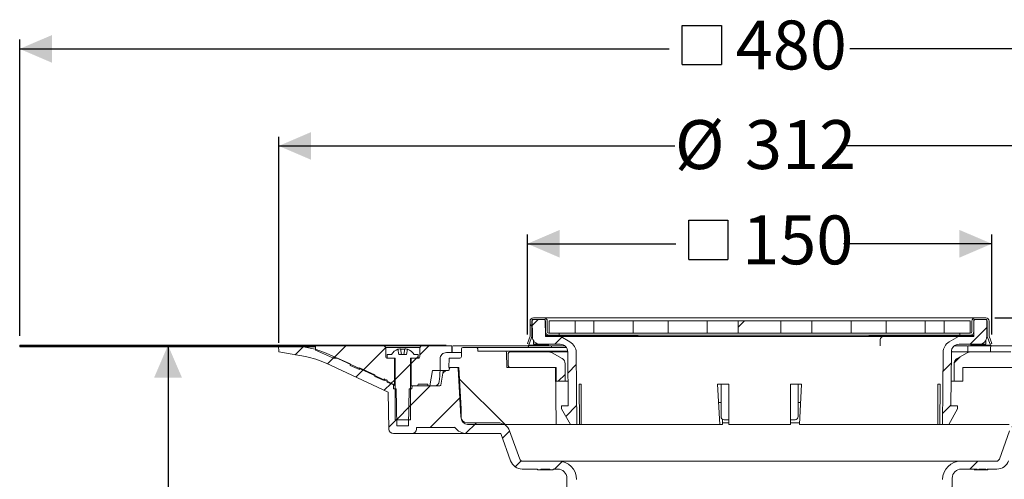
# Model space of a CAD drawing. Units: millimetres. Extents: x 204 to 759, y 176 to 537.
# Drawn here: x 204 to 524, y 388 to 537 of the extents above; entities that cross this region are included whole.
import ezdxf

# ---------------------------------------------------------------- set-up
doc = ezdxf.new("R2010")
doc.units = ezdxf.units.MM
doc.header["$LTSCALE"] = 3
doc.linetypes.add('SLD-Durchgehend', pattern=[0])
doc.layers.add('MAßLINIE_MAßZEICHNUNGEN', color=7, linetype='SLD-Durchgehend')
doc.styles.add('SLDTEXTSTYLE0', font='Opinion Pro')
doc.dimstyles.new('SLDDIMSTYLE0', dxfattribs={"dimtxt": 15.875, "dimasz": 10.5, "dimexe": 0, "dimexo": 0.0625, "dimgap": 3.96875, "dimtad": 0, "dimdec": 0, "dimrnd": 1e-09, "dimzin": 12, "dimdsep": 46, "dimtxsty": 'SLDTEXTSTYLE0', "dimsah": 1, "dimcen": 0.09, "dimadec": 0, "dimazin": 3, "dimtfac": 1, "dimtdec": 0, "dimtofl": 0, "dimtmove": 0, "dimatfit": 3, "dimfxl": 0, "dimfrac": 2, "dimtolj": 1, "dimtzin": 12, "dimarcsym": 0})
doc.dimstyles.new('SLDDIMSTYLE2', dxfattribs={"dimtxt": 15.875, "dimasz": 10.5, "dimexe": 0, "dimexo": 0.0625, "dimgap": 3.96875, "dimtad": 0, "dimdec": 0, "dimrnd": 1e-09, "dimzin": 12, "dimdsep": 46, "dimtxsty": 'SLDTEXTSTYLE0', "dimsah": 1, "dimcen": 0.09, "dimadec": 0, "dimazin": 3, "dimtfac": 1, "dimtdec": 0, "dimtmove": 0, "dimatfit": 0, "dimfxl": 0, "dimfrac": 2, "dimtolj": 1, "dimtzin": 12, "dimarcsym": 0})
pattern_1 = [(135, (0, 0), (-121.233, -121.233), []), (135, (-1e-13, 40.41), (-121.233, -121.233), []), (135, (-3e-13, 80.82), (-121.233, -121.233), []), (135, (-4e-13, 121.23), (-121.233, -121.233), [])]
pattern_2 = [(45, (0, 0), (-121.233, 121.233), []), (45, (40.41, 0), (-121.233, 121.233), []), (45, (80.82, 0), (-121.233, 121.233), []), (45, (121.23, 0), (-121.233, 121.233), [])]

# ---------------------------------------------------------------- blocks, each defined once
blk = doc.blocks.new('_D_2')
at = {"layer": 'MAßLINIE_MAßZEICHNUNGEN', "color": 7}
for p, q in [((644.17, 440.58), (644.17, 458.58)), ((520.83, 440.58), (647.17, 440.58)), ((644.17, 431.68), (644.17, 399.22))]:
    blk.add_line(p, q, dxfattribs=at)
for points in [[(644.17, 440.58), (648.67, 451.08), (639.67, 451.08)], [(644.17, 431.68), (639.67, 421.18), (648.67, 421.18)]]:
    blk.add_solid(points, dxfattribs=at)
at = {"layer": 'MAßLINIE_MAßZEICHNUNGEN', "color": 7, "char_height": 15.875, "attachment_point": 1, "rotation": 90, "style": 'SLDTEXTSTYLE0'}
for s, insert in [('max. 17', (646.94, 333.63)), ('min. 10', (623.01, 333.63))]:
    blk.add_mtext(s, dxfattribs=dict(at, insert=insert))
blk = doc.blocks.new('SW_SYMBOL_MOD_BOX')
at = {"layer": 'MAßLINIE_MAßZEICHNUNGEN', "color": 0}
for p, q in [((600, 600), (600, 2400)), ((600, 2400), (2400, 2400)), ((2400, 2400), (2400, 600)), ((600, 600), (2400, 600))]:
    blk.add_line(p, q, dxfattribs=at)
blk = doc.blocks.new('_D_3')
at = {"layer": 'MAßLINIE_MAßZEICHNUNGEN', "color": 7}
for p, q in [((369.16, 435.19), (369.16, 467.62)), ((519.81, 435.19), (519.81, 467.62)), ((369.16, 464.62), (417.3, 464.62)), ((519.81, 464.62), (471.67, 464.62))]:
    blk.add_line(p, q, dxfattribs=at)
for points in [[(369.16, 464.62), (379.66, 460.12), (379.66, 469.12)], [(519.81, 464.62), (509.31, 469.12), (509.31, 460.12)]]:
    blk.add_solid(points, dxfattribs=at)
at = {"layer": 'MAßLINIE_MAßZEICHNUNGEN', "color": 7, "xscale": 0.007055555555555554, "yscale": 0.007055555555555554, "zscale": 0.007055555555555554}
blk.add_blockref('SW_SYMBOL_MOD_BOX', (417.3, 455.3), dxfattribs=at)
at = {"layer": 'MAßLINIE_MAßZEICHNUNGEN', "color": 7, "insert": (438.83, 473.82), "char_height": 15.875, "attachment_point": 1, "style": 'SLDTEXTSTYLE0'}
blk.add_mtext('150', dxfattribs=at)
blk = doc.blocks.new('_D_4')
at = {"layer": 'MAßLINIE_MAßZEICHNUNGEN', "color": 7}
for p, q in [((204.48, 434.68), (204.48, 530.9)), ((684.48, 434.68), (684.48, 530.9)), ((204.48, 527.9), (415.19, 527.9)), ((684.48, 527.9), (473.77, 527.9))]:
    blk.add_line(p, q, dxfattribs=at)
for points in [[(204.48, 527.9), (214.98, 523.4), (214.98, 532.4)], [(684.48, 527.9), (673.98, 532.4), (673.98, 523.4)]]:
    blk.add_solid(points, dxfattribs=at)
at = {"layer": 'MAßLINIE_MAßZEICHNUNGEN', "color": 7, "xscale": 0.007055555555555554, "yscale": 0.007055555555555554, "zscale": 0.007055555555555554, "rotation": 359.9999999999996}
blk.add_blockref('SW_SYMBOL_MOD_BOX', (415.19, 518.58), dxfattribs=at)
at = {"layer": 'MAßLINIE_MAßZEICHNUNGEN', "color": 7, "insert": (436.73, 537.11), "char_height": 15.875, "attachment_point": 1, "style": 'SLDTEXTSTYLE0'}
blk.add_mtext('480', dxfattribs=at)
blk = doc.blocks.new('_D_5')
at = {"layer": 'MAßLINIE_MAßZEICHNUNGEN', "color": 7}
for p, q in [((288.52, 432.48), (288.52, 499.39)), ((600.45, 432.48), (600.45, 499.39)), ((288.52, 496.39), (417.01, 496.39)), ((600.45, 496.39), (471.96, 496.39))]:
    blk.add_line(p, q, dxfattribs=at)
for points in [[(288.52, 496.39), (299.02, 491.89), (299.02, 500.89)], [(600.45, 496.39), (589.95, 500.89), (589.95, 491.89)]]:
    blk.add_solid(points, dxfattribs=at)
at = {"layer": 'MAßLINIE_MAßZEICHNUNGEN', "color": 7, "char_height": 15.875, "attachment_point": 1, "style": 'SLDTEXTSTYLE0'}
for s, insert in [('%%c', (417.01, 504.76)), ('312', (439.74, 504.76))]:
    blk.add_mtext(s, dxfattribs=dict(at, insert=insert))
blk = doc.blocks.new('_D_6')
at = {"layer": 'MAßLINIE_MAßZEICHNUNGEN', "color": 7}
for p, q in [((252.6, 431.68), (252.6, 368.75)), ((252.6, 225.21), (252.6, 289.64)), ((414.48, 225.21), (249.6, 225.21))]:
    blk.add_line(p, q, dxfattribs=at)
for points in [[(252.6, 431.68), (248.1, 421.18), (257.1, 421.18)], [(252.6, 225.21), (257.1, 235.71), (248.1, 235.71)]]:
    blk.add_solid(points, dxfattribs=at)
at = {"layer": 'MAßLINIE_MAßZEICHNUNGEN', "color": 7, "char_height": 15.875, "attachment_point": 1, "rotation": 90, "style": 'SLDTEXTSTYLE0'}
for s, insert in [('min. 172', (231.43, 292.88)), ('max. 221', (255.36, 289.64))]:
    blk.add_mtext(s, dxfattribs=dict(at, insert=insert))

msp = doc.modelspace()

# ---------------------------------------------------------------- hatches: boundary and pattern name
at = {"linetype": 'SLD-Durchgehend', "lineweight": 18}
h = msp.add_hatch(dxfattribs=at)
h.set_pattern_fill('DIN 201 Stahl und Stahlguss', scale=3, angle=90, style=0, pattern_type=2)
h.set_pattern_definition(pattern_1)
edge = h.paths.add_edge_path(flags=0)
edge.add_line((369.16, 432.19), (369.73, 431.98))
edge.add_line((369.73, 431.98), (370.63, 434.48))
edge.add_line((370.63, 434.48), (370.63, 439.48))
edge.add_arc((371.13, 439.48), 0.5, 90, 180, ccw=False)
edge.add_line((371.13, 439.98), (374.53, 439.98))
edge.add_arc((374.53, 439.48), 0.5, 0, 90, ccw=False)
edge.add_line((375.03, 439.48), (375.03, 436.08))
edge.add_arc((376.13, 436.08), 1.1, 180, 270)
edge.add_line((376.13, 434.98), (379.48, 434.98))
edge.add_line((379.48, 434.98), (379.48, 435.58))
edge.add_line((379.48, 435.58), (376.13, 435.58))
edge.add_arc((376.13, 436.08), 0.5, 180, 270, ccw=False)
edge.add_line((375.63, 436.08), (375.63, 439.48))
edge.add_arc((374.53, 439.48), 1.1, 0, 90)
edge.add_line((374.53, 440.58), (371.13, 440.58))
edge.add_arc((371.13, 439.48), 1.1, 90, 180)
edge.add_line((370.03, 439.48), (370.03, 434.58))
edge.add_line((370.03, 434.58), (369.16, 432.19))
h = msp.add_hatch(dxfattribs=at)
h.set_pattern_fill('ANSI31', scale=3, angle=3e-322, style=0)
edge = h.paths.add_edge_path(flags=0)
edge.add_arc((373.28, 434.48), 2.5, 180.5, 270)
edge.add_line((373.28, 431.98), (379.78, 431.98))
edge.add_arc((379.78, 429.48), 2.5, 0.5, 90, ccw=False)
edge.add_line((382.28, 429.51), (382.44, 411.98))
edge.add_line((382.44, 411.98), (380.23, 411.98))
edge.add_line((380.23, 411.98), (380.23, 410.98))
edge.add_line((380.23, 410.98), (383.12, 405.98))
edge.add_line((383.12, 405.98), (385.18, 405.98))
edge.add_line((385.18, 405.98), (384.98, 429.32))
edge.add_arc((380.98, 429.29), 4, 0.5, 60)
edge.add_line((382.98, 432.75), (379.98, 434.48))
edge.add_line((379.98, 434.48), (375, 434.48))
edge.add_line((375, 434.48), (374.95, 439.98))
edge.add_line((374.95, 439.98), (370.73, 439.98))
edge.add_line((370.73, 439.98), (370.78, 434.46))
h = msp.add_hatch(dxfattribs=at)
h.set_pattern_fill('DIN 201 Stahl und Stahlguss', scale=3, style=0, pattern_type=2)
h.set_pattern_definition(pattern_2)
h.paths.add_polyline_path([(384.66, 439.58), (376.18, 439.58), (376.18, 435.58), (384.66, 435.58)], flags=0)
h = msp.add_hatch(dxfattribs=at)
h.set_pattern_fill('DIN 201 Stahl und Stahlguss', scale=3, style=0, pattern_type=2)
h.set_pattern_definition(pattern_2)
h.paths.add_polyline_path([(390.74, 435.58), (403.47, 435.58), (403.47, 439.58), (390.74, 439.58)], flags=0)
h = msp.add_hatch(dxfattribs=at)
h.set_pattern_fill('DIN 201 Stahl und Stahlguss', scale=3, style=0, pattern_type=2)
h.set_pattern_definition(pattern_2)
h.paths.add_polyline_path([(414.79, 435.58), (427.51, 435.58), (427.51, 439.58), (414.79, 439.58)], flags=0)
h = msp.add_hatch(dxfattribs=at)
h.set_pattern_fill('DIN 201 Stahl und Stahlguss', scale=3, style=0, pattern_type=2)
h.set_pattern_definition(pattern_2)
h.paths.add_polyline_path([(437.58, 435.58), (451.38, 435.58), (451.38, 439.58), (437.58, 439.58)], flags=0)
h = msp.add_hatch(dxfattribs=at)
h.set_pattern_fill('DIN 201 Stahl und Stahlguss', scale=3, style=0, pattern_type=2)
h.set_pattern_definition(pattern_2)
h.paths.add_polyline_path([(474.18, 439.58), (461.45, 439.58), (461.45, 435.58), (474.18, 435.58)], flags=0)
h = msp.add_hatch(dxfattribs=at)
h.set_pattern_fill('DIN 201 Stahl und Stahlguss', scale=3, style=0, pattern_type=2)
h.set_pattern_definition(pattern_2)
h.paths.add_polyline_path([(498.22, 439.58), (485.5, 439.58), (485.5, 435.58), (498.22, 435.58)], flags=0)
h = msp.add_hatch(dxfattribs=at)
h.set_pattern_fill('ANSI31', scale=3, angle=3e-322, style=0)
edge = h.paths.add_edge_path(flags=0)
edge.add_arc((509.18, 429.48), 2.5, 90, 179.5, ccw=False)
edge.add_line((509.18, 431.98), (515.69, 431.98))
edge.add_arc((515.69, 434.48), 2.5, 270, 359.5)
edge.add_line((518.19, 434.46), (518.23, 439.98))
edge.add_line((518.23, 439.98), (514.02, 439.98))
edge.add_line((514.02, 439.98), (513.97, 434.48))
edge.add_line((513.97, 434.48), (508.99, 434.48))
edge.add_line((508.99, 434.48), (505.99, 432.75))
edge.add_arc((507.99, 429.29), 4, 120, 179.5)
edge.add_line((503.99, 429.32), (503.78, 405.98))
edge.add_line((503.78, 405.98), (505.85, 405.98))
edge.add_line((505.85, 405.98), (508.73, 410.98))
edge.add_line((508.73, 410.98), (508.73, 411.98))
edge.add_line((508.73, 411.98), (506.53, 411.98))
edge.add_line((506.53, 411.98), (506.68, 429.51))
h = msp.add_hatch(dxfattribs=at)
h.set_pattern_fill('DIN 201 Stahl und Stahlguss', scale=3, style=0, pattern_type=2)
h.set_pattern_definition(pattern_2)
h.paths.add_polyline_path([(512.78, 439.58), (504.31, 439.58), (504.31, 435.58), (512.78, 435.58)], flags=0)
h = msp.add_hatch(dxfattribs=at)
h.set_pattern_fill('DIN 201 Stahl und Stahlguss', scale=3, angle=90, style=0, pattern_type=2)
h.set_pattern_definition(pattern_1)
edge = h.paths.add_edge_path(flags=0)
edge.add_line((518.33, 434.48), (519.24, 431.98))
edge.add_line((519.24, 431.98), (519.81, 432.19))
edge.add_line((519.81, 432.19), (518.93, 434.58))
edge.add_line((518.93, 434.58), (518.93, 439.48))
edge.add_arc((517.83, 439.48), 1.1, 0, 90)
edge.add_line((517.83, 440.58), (514.43, 440.58))
edge.add_arc((514.43, 439.48), 1.1, 90, 180)
edge.add_line((513.33, 439.48), (513.33, 436.08))
edge.add_arc((512.83, 436.08), 0.5, 270, 360, ccw=False)
edge.add_line((512.83, 435.58), (509.48, 435.58))
edge.add_line((509.48, 435.58), (509.48, 434.98))
edge.add_line((509.48, 434.98), (512.83, 434.98))
edge.add_arc((512.83, 436.08), 1.1, 270, 360)
edge.add_line((513.93, 436.08), (513.93, 439.48))
edge.add_arc((514.43, 439.48), 0.5, 90, 180, ccw=False)
edge.add_line((514.43, 439.98), (517.83, 439.98))
edge.add_arc((517.83, 439.48), 0.5, 0, 90, ccw=False)
edge.add_line((518.33, 439.48), (518.33, 434.48))
h = msp.add_hatch(dxfattribs=at)
h.set_pattern_fill('Glasplatte', color=231, scale=3, angle=90, style=0, pattern_type=2)
h.set_pattern_definition([(90, (0, 0), (-85.496, -3e-13), [56.236, -85.496]), (90, (-14.63, 14.63), (-85.496, -3e-13), [26.975, -114.757]), (90, (-71.095, 14.63), (-85.496, -3e-13), [26.975, -114.757])])
h.paths.add_polyline_path([(300.48, 431.68), (204.48, 431.68), (204.48, 431.43), (300.48, 431.43)], flags=0)
h = msp.add_hatch(dxfattribs=at)
h.set_pattern_fill('Glasplatte', color=231, scale=3, style=0, pattern_type=2)
h.set_pattern_definition([(3e-322, (0, 0), (-4e-322, 85.496), [56.236, -85.496]), (3e-322, (14.63, 14.63), (-4e-322, 85.496), [26.975, -114.757]), (3e-322, (14.63, 71.095), (-4e-322, 85.496), [26.975, -114.757])])
h.paths.add_polyline_path([(204.48, 431.43), (204.48, 431.18), (300.48, 431.18), (300.48, 431.43)], flags=0)
h = msp.add_hatch(dxfattribs=at)
h.set_pattern_fill('ANSI31', scale=3, angle=180, style=0)
edge = h.paths.add_edge_path(flags=0)
edge.add_line((343.83, 423.99), (343.83, 423.78))
edge.add_arc((343.53, 423.78), 0.3, 270, 359, ccw=False)
edge.add_line((343.53, 423.48), (342.18, 423.48))
edge.add_arc((342.18, 423.18), 0.3, 90, 170)
edge.add_line((341.89, 423.24), (341.09, 418.73))
edge.add_arc((340.8, 418.78), 0.3, 270, 350, ccw=False)
edge.add_line((340.8, 418.48), (331.75, 418.48))
edge.add_line((331.75, 418.48), (331.73, 417.48))
edge.add_line((331.73, 417.48), (330.84, 417.48))
edge.add_line((330.84, 417.48), (330.63, 405.48))
edge.add_line((330.63, 405.48), (326.83, 405.48))
edge.add_line((326.83, 405.48), (326.62, 417.48))
edge.add_line((326.62, 417.48), (325.73, 417.48))
edge.add_line((325.73, 417.48), (325.71, 419.03))
edge.add_arc((328.95, 428.48), 10, 245, 251.0717, ccw=False)
edge.add_line((324.72, 419.42), (304.88, 428.67))
edge.add_arc((292.2, 401.48), 30, 65, 90)
edge.add_line((292.2, 431.48), (288.48, 431.48))
edge.add_line((288.48, 431.48), (288.52, 429.48))
edge.add_line((288.52, 429.48), (297.14, 427.96))
edge.add_arc((292.45, 401.37), 27, 65, 80, ccw=False)
edge.add_line((303.87, 425.84), (324.02, 416.44))
edge.add_line((324.02, 416.44), (324.23, 404.46))
edge.add_arc((325.73, 404.48), 1.5, 181, 270)
edge.add_line((325.73, 402.98), (331.74, 402.98))
edge.add_arc((331.74, 404.48), 1.5, 270, 359)
edge.add_line((333.24, 404.46), (333.25, 404.98))
edge.add_line((333.25, 404.98), (345.55, 404.98))
edge.add_line((345.55, 404.98), (345.55, 405.05))
edge.add_arc((349.6, 407.98), 5, 215.9228, 270)
edge.add_line((349.6, 402.98), (360.5, 402.98))
edge.add_line((360.5, 402.98), (363.73, 394.12))
edge.add_arc((367.48, 395.48), 4, 200, 270)
edge.add_line((367.48, 391.48), (372.48, 391.48))
edge.add_line((372.48, 391.48), (372.48, 391.18))
edge.add_line((372.48, 391.18), (373.53, 391.18))
edge.add_line((373.53, 391.18), (373.53, 391.48))
edge.add_line((373.53, 391.48), (376.43, 391.48))
edge.add_line((376.43, 391.48), (376.43, 391.18))
edge.add_line((376.43, 391.18), (377.48, 391.18))
edge.add_line((377.48, 391.18), (377.48, 391.48))
edge.add_line((377.48, 391.48), (378.98, 391.48))
edge.add_arc((378.98, 388.48), 3, 0, 90, ccw=False)
edge.add_line((381.98, 388.48), (381.98, 317.48))
edge.add_line((381.98, 317.48), (382.94, 311.48))
edge.add_line((382.94, 311.48), (385.13, 311.48))
edge.add_line((385.13, 311.48), (385.2, 385.17))
edge.add_line((385.2, 385.17), (385.15, 388.13))
edge.add_arc((379.15, 388.02), 6, 1, 90)
edge.add_line((379.15, 394.02), (367.65, 394.02))
edge.add_arc((367.65, 395.02), 1, 200, 270, ccw=False)
edge.add_line((366.71, 394.68), (363.37, 403.87))
edge.add_arc((359.61, 402.5), 4, 20, 90)
edge.add_line((359.61, 406.5), (349.57, 406.5))
edge.add_arc((349.57, 408.5), 2, 183, 270, ccw=False)
edge.add_line((347.58, 408.4), (346.76, 424.01))
edge.add_arc((346.26, 423.98), 0.5, 3, 90)
edge.add_line((346.26, 424.48), (344.33, 424.48))
edge.add_arc((344.33, 423.98), 0.5, 90, 179)
h = msp.add_hatch(dxfattribs=at)
h.set_pattern_fill('ANSI31', scale=3, style=0)
edge = h.paths.add_edge_path(flags=0)
edge.add_line((322.73, 420.18), (322.73, 420.73))
edge.add_line((322.73, 420.73), (323.73, 420.28))
edge.add_line((323.73, 420.28), (323.73, 419.73))
edge.add_line((323.73, 419.73), (326.03, 418.71))
edge.add_line((326.03, 418.71), (326.03, 427.48))
edge.add_line((326.03, 427.48), (323.73, 427.48))
edge.add_spline(control_points=[(323.73, 427.48), (323.44, 427.48), (323.23, 427.69), (323.23, 427.98)], knot_values=[0.021464, 0.021464, 0.021464, 0.021464, 0.978595, 0.978595, 0.978595, 0.978595], weights=[0.986747, 0.794076, 0.794088, 0.986783], degree=3, periodic=0)
edge.add_line((323.23, 427.98), (323.23, 430.98))
edge.add_line((323.23, 430.98), (322.73, 431.48))
edge.add_line((322.73, 431.48), (300.48, 431.48))
edge.add_line((300.48, 431.48), (300.48, 430.08))
edge.add_line((300.48, 430.08), (306.32, 427.48))
edge.add_line((306.32, 427.48), (307.55, 427.48))
edge.add_line((307.55, 427.48), (311.73, 425.62))
edge.add_line((311.73, 425.62), (311.73, 425.08))
edge.add_line((311.73, 425.08), (314.73, 423.74))
edge.add_line((314.73, 423.74), (314.73, 424.29))
edge.add_line((314.73, 424.29), (319.73, 422.06))
edge.add_line((319.73, 422.06), (319.73, 421.51))
edge.add_line((319.73, 421.51), (322.73, 420.18))
h = msp.add_hatch(dxfattribs=at)
h.set_pattern_fill('ANSI31', scale=3, style=0)
edge = h.paths.add_edge_path(flags=0)
edge.add_line((333.73, 418.98), (336.88, 418.98))
edge.add_line((336.88, 418.98), (336.88, 418.48))
edge.add_line((336.88, 418.48), (337.47, 418.48))
edge.add_line((337.47, 418.48), (338.35, 423.48))
edge.add_line((338.35, 423.48), (340.88, 423.48))
edge.add_line((340.88, 423.48), (340.88, 427.28))
edge.add_spline(control_points=[(340.88, 427.28), (340.88, 428.46), (341.71, 429.28), (342.88, 429.28)], knot_values=[0.134003, 0.134003, 0.134003, 0.134003, 0.865983, 0.865983, 0.865983, 0.865983], weights=[0.887407, 0.71412, 0.714117, 0.887397], degree=3, periodic=0)
edge.add_line((342.88, 429.28), (344.68, 429.28))
edge.add_line((344.68, 429.28), (344.68, 431.48))
edge.add_line((344.68, 431.48), (334.73, 431.48))
edge.add_line((334.73, 431.48), (334.23, 430.98))
edge.add_line((334.23, 430.98), (334.23, 427.98))
edge.add_spline(control_points=[(334.23, 427.98), (334.23, 427.69), (334.03, 427.48), (333.73, 427.48)], knot_values=[0.021405, 0.021405, 0.021405, 0.021405, 0.978536, 0.978536, 0.978536, 0.978536], weights=[0.986783, 0.794088, 0.794076, 0.986747], degree=3, periodic=0)
edge.add_line((333.73, 427.48), (331.43, 427.48))
edge.add_line((331.43, 427.48), (331.43, 418.48))
edge.add_line((331.43, 418.48), (333.23, 418.48))
edge.add_spline(control_points=[(333.23, 418.48), (333.53, 418.48), (333.73, 418.69), (333.73, 418.98)], knot_values=[0.021404, 0.021404, 0.021404, 0.021404, 0.978596, 0.978596, 0.978596, 0.978596], weights=[0.986785, 0.794103, 0.794103, 0.986785], degree=3, periodic=0)
h = msp.add_hatch(dxfattribs=at)
h.set_pattern_fill('ANSI31', scale=3, angle=180, style=0)
edge = h.paths.add_edge_path(flags=0)
edge.add_arc((546.78, 423.18), 0.3, 10, 90)
edge.add_line((546.78, 423.48), (545.44, 423.48))
edge.add_arc((545.44, 423.78), 0.3, 181, 270, ccw=False)
edge.add_line((545.14, 423.78), (545.14, 423.99))
edge.add_arc((544.64, 423.98), 0.5, 1, 90)
edge.add_line((544.64, 424.48), (542.71, 424.48))
edge.add_arc((542.71, 423.98), 0.5, 90, 177)
edge.add_line((542.21, 424.01), (541.39, 408.4))
edge.add_arc((539.39, 408.5), 2, 270, 357, ccw=False)
edge.add_line((539.39, 406.5), (529.36, 406.5))
edge.add_arc((529.36, 402.5), 4, 90, 160)
edge.add_line((525.6, 403.87), (522.26, 394.68))
edge.add_arc((521.32, 395.02), 1, 270, 340, ccw=False)
edge.add_line((521.32, 394.02), (509.82, 394.02))
edge.add_arc((509.82, 388.02), 6, 90, 179)
edge.add_line((503.82, 388.13), (503.77, 385.17))
edge.add_line((503.77, 385.17), (503.84, 311.48))
edge.add_line((503.84, 311.48), (506.02, 311.48))
edge.add_line((506.02, 311.48), (506.98, 317.48))
edge.add_line((506.98, 317.48), (506.98, 388.48))
edge.add_arc((509.98, 388.48), 3, 90, 180, ccw=False)
edge.add_line((509.98, 391.48), (515.1, 391.48))
edge.add_line((515.1, 391.48), (515.1, 391.18))
edge.add_line((515.1, 391.18), (515.57, 391.18))
edge.add_line((515.57, 391.18), (515.57, 391.48))
edge.add_line((515.57, 391.48), (517.89, 391.48))
edge.add_line((517.89, 391.48), (517.89, 391.18))
edge.add_line((517.89, 391.18), (518.35, 391.18))
edge.add_line((518.35, 391.18), (518.35, 391.48))
edge.add_line((518.35, 391.48), (521.48, 391.48))
edge.add_arc((521.48, 395.48), 4, 270, 340)
edge.add_line((525.24, 394.12), (528.47, 402.98))
edge.add_line((528.47, 402.98), (539.37, 402.98))
edge.add_arc((539.37, 407.98), 5, 270, 324.0772)
edge.add_line((543.42, 405.05), (543.42, 404.98))
edge.add_line((543.42, 404.98), (555.72, 404.98))
edge.add_line((555.72, 404.98), (555.73, 404.46))
edge.add_arc((557.23, 404.48), 1.5, 181, 270)
edge.add_line((557.23, 402.98), (563.24, 402.98))
edge.add_arc((563.24, 404.48), 1.5, 270, 359)
edge.add_line((564.74, 404.46), (564.95, 416.44))
edge.add_line((564.95, 416.44), (585.1, 425.84))
edge.add_arc((596.51, 401.37), 27, 100, 115, ccw=False)
edge.add_line((591.82, 427.96), (600.45, 429.48))
edge.add_line((600.45, 429.48), (600.48, 431.48))
edge.add_line((600.48, 431.48), (596.76, 431.48))
edge.add_arc((596.76, 401.48), 30, 90, 115)
edge.add_line((584.08, 428.67), (564.24, 419.42))
edge.add_arc((560.02, 428.48), 10, 288.9283, 295, ccw=False)
edge.add_line((563.26, 419.03), (563.23, 417.48))
edge.add_line((563.23, 417.48), (562.34, 417.48))
edge.add_line((562.34, 417.48), (562.13, 405.48))
edge.add_line((562.13, 405.48), (558.33, 405.48))
edge.add_line((558.33, 405.48), (558.12, 417.48))
edge.add_line((558.12, 417.48), (557.23, 417.48))
edge.add_line((557.23, 417.48), (557.22, 418.48))
edge.add_line((557.22, 418.48), (548.17, 418.48))
edge.add_arc((548.17, 418.78), 0.3, 190, 270, ccw=False)
edge.add_line((547.87, 418.73), (547.08, 423.24))
h = msp.add_hatch(dxfattribs=at)
h.set_pattern_fill('ANSI31', scale=3, style=0)
edge = h.paths.add_edge_path(flags=0)
edge.add_line((330.29, 430.4), (329.98, 428.68))
edge.add_line((329.98, 428.68), (327.48, 428.68))
edge.add_line((327.48, 428.68), (327.18, 430.4))
edge.add_arc((328.73, 426.33), 4.36, 110.8746, 147.2558)
edge.add_line((325.07, 428.68), (323.73, 428.68))
edge.add_line((323.73, 428.68), (323.73, 427.48))
edge.add_line((323.73, 427.48), (326.23, 427.48))
edge.add_line((326.23, 427.48), (326.23, 407.48))
edge.add_line((326.23, 407.48), (331.23, 407.48))
edge.add_line((331.23, 407.48), (331.23, 427.48))
edge.add_line((331.23, 427.48), (333.73, 427.48))
edge.add_line((333.73, 427.48), (333.73, 428.68))
edge.add_line((333.73, 428.68), (332.4, 428.68))
edge.add_arc((328.73, 426.33), 4.36, 32.7442, 69.1254)
h = msp.add_hatch(dxfattribs=at)
h.set_pattern_fill('ANSI34', scale=3, angle=90, style=0)
edge = h.paths.add_edge_path(flags=0)
edge.add_line((349.72, 405.98), (378.48, 405.98))
edge.add_line((378.48, 405.98), (378.32, 424.48))
edge.add_line((378.32, 424.48), (362.48, 424.48))
edge.add_line((362.48, 424.48), (362.44, 429.29))
edge.add_arc((361.94, 429.28), 0.5, 0.5, 90)
edge.add_line((361.94, 429.78), (353.08, 429.78))
edge.add_line((353.08, 429.78), (353.07, 430.49))
edge.add_arc((352.57, 430.48), 0.5, 1, 90)
edge.add_line((352.57, 430.98), (348.26, 430.98))
edge.add_arc((348.26, 430.48), 0.5, 90, 179.5)
edge.add_line((347.76, 430.49), (347.74, 427.98))
edge.add_arc((347.24, 427.98), 0.5, 270, 359.5, ccw=False)
edge.add_line((347.24, 427.48), (343.76, 427.48))
edge.add_line((343.76, 427.48), (343.73, 424.48))
edge.add_line((343.73, 424.48), (346.98, 424.48))
edge.add_line((346.98, 424.48), (347.69, 411.01))
edge.add_line((347.69, 411.01), (347.72, 407.97))
edge.add_arc((349.72, 407.98), 2, 180.5, 270)
h = msp.add_hatch(dxfattribs=at)
h.set_pattern_fill('ANSI31', scale=9.091, style=0)
edge = h.paths.add_edge_path(flags=0)
edge.add_arc((363.48, 424.98), 0.5, 180, 270)
edge.add_line((363.48, 424.48), (378.51, 424.48))
edge.add_line((378.51, 424.48), (378.54, 419.98))
edge.add_line((378.54, 419.98), (381.37, 419.98))
edge.add_line((381.37, 419.98), (381.42, 425.6))
edge.add_arc((379.42, 425.62), 2, 359.5, 420)
edge.add_line((380.42, 427.35), (377.2, 429.22))
edge.add_arc((376.2, 427.48), 2, 60, 90)
edge.add_line((376.2, 429.48), (363.48, 429.48))
edge.add_arc((363.48, 428.98), 0.5, 90, 180)
edge.add_line((362.98, 428.98), (362.98, 424.98))
h = msp.add_hatch(dxfattribs=at)
h.set_pattern_fill('ANSI31', scale=9.091, style=0)
edge = h.paths.add_edge_path(flags=0)
edge.add_arc((529.98, 424.98), 0.5, 270, 360)
edge.add_line((530.48, 424.98), (530.48, 426.98))
edge.add_arc((529.98, 426.98), 0.5, 0, 90)
edge.add_line((529.98, 427.48), (526.48, 427.48))
edge.add_line((526.48, 427.48), (526.48, 428.98))
edge.add_arc((525.98, 428.98), 0.5, 0, 90)
edge.add_line((525.98, 429.48), (512.77, 429.48))
edge.add_arc((512.77, 427.48), 2, 90, 120)
edge.add_line((511.77, 429.22), (508.55, 427.35))
edge.add_arc((509.55, 425.62), 2, 120, 180.5)
edge.add_line((507.55, 425.6), (507.59, 419.98))
edge.add_line((507.59, 419.98), (510.42, 419.98))
edge.add_line((510.42, 419.98), (510.46, 424.48))
edge.add_line((510.46, 424.48), (529.98, 424.48))

# ---------------------------------------------------------------- linework, layer by layer
at = {"color": 7, "linetype": 'SLD-Durchgehend', "lineweight": 18}
for p, q in [((370.03, 439.48), (370.03, 434.58)), ((370.63, 439.48), (370.63, 434.48)), ((370.78, 434.46), (370.73, 439.98)), ((374.95, 439.98), (370.73, 439.98)), ((371.13, 440.58), (374.53, 440.58)), ((371.13, 439.98), (374.53, 439.98)), ((374.53, 440.58), (377.63, 440.58)), ((375, 434.48), (374.95, 439.98)), ((375.03, 439.48), (375.03, 436.08)), ((375.63, 439.48), (375.63, 436.08)), ((376.18, 435.58), (376.18, 439.58)), ((376.18, 439.58), (384.66, 439.58)), ((377.63, 440.58), (511.33, 440.58)), ((384.66, 435.58), (384.66, 439.58)), ((389.61, 439.58), (384.66, 439.58)), ((390.74, 439.58), (389.61, 439.58)), ((390.74, 439.58), (390.74, 435.58)), ((390.74, 439.58), (403.47, 439.58)), ((414.79, 439.58), (403.47, 439.58)), ((403.47, 435.58), (403.47, 439.58)), ((414.79, 439.58), (414.79, 435.58)), ((414.79, 439.58), (427.51, 439.58)), ((427.51, 435.58), (427.51, 439.58)), ((436.71, 439.58), (427.51, 439.58)), ((437.58, 439.58), (436.71, 439.58)), ((437.58, 439.58), (437.58, 435.58)), ((437.58, 439.58), (451.38, 439.58)), ((451.38, 435.58), (451.38, 439.58)), ((452.26, 439.58), (451.38, 439.58)), ((453.68, 439.58), (452.26, 439.58)), ((457.92, 439.58), (453.68, 439.58)), ((461.45, 439.58), (457.92, 439.58)), ((461.45, 439.58), (461.45, 435.58)), ((461.45, 439.58), (474.18, 439.58)), ((485.5, 439.58), (474.18, 439.58)), ((474.18, 435.58), (474.18, 439.58)), ((485.5, 439.58), (485.5, 435.58)), ((485.5, 439.58), (498.22, 439.58)), ((498.22, 435.58), (498.22, 439.58)), ((503.47, 439.58), (498.22, 439.58)), ((504.31, 439.58), (503.47, 439.58)), ((504.31, 439.58), (504.31, 435.58)), ((504.31, 439.58), (512.78, 439.58)), ((511.33, 440.58), (514.43, 440.58)), ((512.78, 439.58), (512.78, 435.58)), ((513.33, 436.08), (513.33, 439.48)), ((513.93, 436.08), (513.93, 439.48)), ((514.02, 439.98), (513.97, 434.48)), ((518.23, 439.98), (514.02, 439.98)), ((514.43, 440.58), (517.83, 440.58)), ((514.43, 439.98), (517.83, 439.98)), ((518.23, 439.98), (518.19, 434.46)), ((518.33, 434.48), (518.33, 439.48)), ((518.93, 434.58), (518.93, 439.48)), ((370.03, 434.58), (369.16, 432.19)), ((369.73, 431.98), (370.63, 434.48)), ((370.63, 436.82), (370.76, 437.29)), ((370.78, 435.01), (370.63, 434.48)), ((375, 434.78), (379, 434.78)), ((379.98, 434.48), (375, 434.48)), ((379.48, 435.58), (376.13, 435.58)), ((379.48, 434.98), (376.13, 434.98)), ((376.18, 435.58), (384.66, 435.58)), ((379, 434.78), (381, 434.78)), ((379.48, 434.98), (379.48, 435.58)), ((509.48, 434.98), (379.48, 434.98)), ((382.98, 432.75), (379.98, 434.48)), ((484.9, 434.48), (379.98, 434.48)), ((381, 434.78), (381, 434.48)), ((381, 434.78), (388.45, 434.78)), ((389.61, 435.58), (384.66, 435.58)), ((388.58, 434.98), (388.45, 434.9)), ((388.45, 434.9), (388.45, 434.72)), ((388.45, 434.9), (389.81, 434.9)), ((388.45, 434.72), (388.79, 434.48)), ((388.45, 434.72), (389.81, 434.72)), ((390.74, 435.58), (389.61, 435.58)), ((389.81, 434.9), (394.45, 434.9)), ((389.81, 434.72), (394.45, 434.72)), ((390.74, 435.58), (403.47, 435.58)), ((394.11, 434.48), (394.45, 434.72)), ((394.45, 434.9), (394.32, 434.98)), ((394.45, 434.72), (394.45, 434.9)), ((394.45, 434.78), (403, 434.78)), ((403, 434.78), (405, 434.78)), ((414.79, 435.58), (403.47, 435.58)), ((405, 434.78), (405, 434.48)), ((414.79, 435.58), (427.51, 435.58)), ((436.71, 435.58), (427.51, 435.58)), ((437.58, 435.58), (436.71, 435.58)), ((437.58, 435.58), (451.38, 435.58)), ((452.26, 435.58), (451.38, 435.58)), ((453.68, 435.58), (452.26, 435.58)), ((457.92, 435.58), (453.68, 435.58)), ((461.45, 435.58), (457.92, 435.58)), ((461.45, 435.58), (474.18, 435.58)), ((485.5, 435.58), (474.18, 435.58)), ((480.02, 434.78), (480.02, 434.48)), ((480.02, 434.78), (485.23, 434.78)), ((484.82, 434.48), (489.89, 434.48)), ((485.23, 434.78), (485.23, 434.48)), ((485.23, 434.78), (487.58, 434.78)), ((485.5, 435.58), (498.22, 435.58)), ((487.58, 434.78), (487.58, 434.48)), ((487.58, 434.78), (488.24, 434.78)), ((488.24, 434.78), (488.24, 434.48)), ((488.24, 434.78), (489.3, 434.78)), ((489.3, 434.78), (489.3, 434.48)), ((489.3, 434.78), (489.37, 434.78)), ((489.37, 434.78), (489.37, 434.48)), ((489.37, 434.78), (490.12, 434.78)), ((489.89, 434.48), (492.67, 434.48)), ((490.12, 434.78), (490.12, 434.48)), ((490.12, 434.78), (491.01, 434.78)), ((491.01, 434.78), (491.01, 434.48)), ((491.01, 434.78), (491.08, 434.78)), ((491.08, 434.78), (491.08, 434.48)), ((491.08, 434.78), (493.24, 434.78)), ((492.67, 434.48), (493.06, 434.48)), ((508.99, 434.48), (493.06, 434.48)), ((493.24, 434.78), (493.24, 434.48)), ((493.24, 434.78), (493.91, 434.78)), ((493.91, 434.78), (493.91, 434.48)), ((493.91, 434.78), (494.53, 434.78)), ((494.53, 434.78), (494.53, 434.48)), ((494.53, 434.78), (494.54, 434.78)), ((494.54, 434.78), (494.54, 434.48)), ((494.54, 434.78), (495.65, 434.78)), ((495.65, 434.78), (497.64, 434.78)), ((497.64, 434.78), (497.64, 434.48)), ((497.64, 434.78), (498.75, 434.78)), ((503.47, 435.58), (498.22, 435.58)), ((498.75, 434.78), (500.46, 434.78)), ((500.46, 434.78), (500.46, 434.48)), ((500.46, 434.78), (502.63, 434.78)), ((502.63, 434.78), (502.63, 434.48)), ((502.63, 434.78), (503.29, 434.78)), ((503.29, 434.78), (503.29, 434.48)), ((503.29, 434.78), (503.56, 434.78)), ((504.31, 435.58), (503.47, 435.58)), ((503.56, 434.78), (503.56, 434.48)), ((503.56, 434.78), (505.65, 434.78)), ((504.31, 435.58), (512.78, 435.58)), ((505.65, 434.78), (505.65, 434.48)), ((505.65, 434.78), (506.32, 434.78)), ((508.99, 434.48), (505.99, 432.75)), ((506.32, 434.78), (506.32, 434.48)), ((506.32, 434.78), (507.41, 434.78)), ((507.41, 434.78), (507.41, 434.48)), ((507.41, 434.78), (507.97, 434.78)), ((507.97, 434.48), (507.97, 434.78)), ((507.97, 434.78), (509.97, 434.78)), ((513.97, 434.48), (508.99, 434.48)), ((509.48, 435.58), (509.48, 434.98)), ((512.83, 435.58), (509.48, 435.58)), ((512.83, 434.98), (509.48, 434.98)), ((509.97, 434.78), (513.97, 434.78)), ((518.19, 435.01), (518.33, 434.48)), ((518.33, 436.82), (518.21, 437.29)), ((518.33, 434.48), (519.24, 431.98)), ((519.81, 432.19), (518.93, 434.58)), ((204.48, 431.68), (204.48, 431.43)), ((204.48, 431.68), (300.48, 431.68)), ((204.48, 431.43), (300.48, 431.43)), ((204.48, 431.18), (204.48, 431.43)), ((204.48, 431.18), (300.48, 431.18)), ((288.48, 431.48), (288.52, 429.48)), ((292.2, 431.48), (288.48, 431.48)), ((300.48, 431.43), (300.48, 431.68)), ((342.78, 431.68), (300.48, 431.68)), ((300.48, 431.48), (300.48, 430.08)), ((322.73, 431.48), (300.48, 431.48)), ((300.48, 431.18), (300.48, 431.43)), ((322.73, 431.48), (323.23, 430.98)), ((334.73, 431.48), (322.73, 431.48)), ((334.23, 430.98), (334.73, 431.48)), ((344.68, 431.48), (334.73, 431.48)), ((344.68, 431.48), (344.68, 429.28)), ((344.75, 431.48), (344.68, 431.48)), ((344.75, 429.28), (344.75, 431.48)), ((344.75, 431.48), (344.75, 431.48)), ((369.17, 431.48), (345.1, 431.48)), ((369.16, 432.19), (369.73, 431.98)), ((369.33, 431.48), (369.17, 431.48)), ((371.43, 431.48), (369.33, 431.48)), ((376.13, 431.68), (369.37, 431.68)), ((371.13, 431.98), (371.13, 433.21)), ((371.13, 431.98), (373.28, 431.98)), ((376.49, 431.48), (371.43, 431.48)), ((373.28, 431.98), (379.78, 431.98)), ((376.96, 431.48), (376.49, 431.48)), ((376.96, 430.98), (376.96, 431.48)), ((381.2, 431.48), (377.17, 431.48)), ((483.62, 433.48), (483.62, 431.49)), ((511.8, 431.48), (507.76, 431.48)), ((509.18, 431.98), (515.69, 431.98)), ((512, 431.48), (512, 429.48)), ((512.48, 431.48), (512, 431.48)), ((517.53, 431.48), (512.48, 431.48)), ((519.59, 431.68), (512.85, 431.68)), ((515.69, 431.98), (517.83, 431.98)), ((519.64, 431.48), (517.53, 431.48)), ((517.83, 431.98), (517.83, 433.21)), ((519.24, 431.98), (519.81, 432.19)), ((519.79, 431.48), (519.64, 431.48)), ((543.87, 431.48), (519.79, 431.48)), ((288.52, 429.48), (297.14, 427.96)), ((300.48, 430.08), (306.32, 427.48)), ((324.72, 419.42), (304.88, 428.67)), ((323.23, 430.98), (323.23, 427.98)), ((334.23, 430.98), (323.23, 430.98)), ((323.73, 428.68), (323.73, 427.48)), ((323.73, 428.68), (325.07, 428.68)), ((327.18, 430.4), (327.48, 428.68)), ((329.98, 428.68), (327.48, 428.68)), ((328.01, 430.51), (328.33, 428.68)), ((329.13, 428.68), (329.46, 430.51)), ((329.98, 428.68), (330.29, 430.4)), ((332.4, 428.68), (333.73, 428.68)), ((333.73, 427.48), (333.73, 428.68)), ((334.23, 427.98), (334.23, 430.98)), ((342.88, 429.28), (344.68, 429.28)), ((344.75, 429.28), (344.68, 429.28)), ((344.75, 429.28), (344.75, 429.28)), ((344.75, 429.28), (347.75, 429.28)), ((347.76, 430.49), (347.74, 427.98)), ((348.26, 430.98), (352.57, 430.98)), ((352.57, 430.98), (381.78, 430.98)), ((353.08, 429.78), (353.07, 430.49)), ((353.08, 429.78), (361.94, 429.78)), ((361.94, 429.78), (382.27, 429.78)), ((362.48, 424.48), (362.44, 429.29)), ((362.98, 428.98), (362.98, 424.98)), ((376.2, 429.48), (363.48, 429.48)), ((376.2, 429.48), (382.28, 429.48)), ((377.2, 429.22), (380.42, 427.35)), ((382.28, 429.51), (382.44, 411.98)), ((385.18, 405.98), (384.98, 429.32)), ((503.99, 429.32), (503.78, 405.98)), ((506.53, 411.98), (506.68, 429.51)), ((506.68, 429.48), (512.77, 429.48)), ((508.55, 427.35), (511.77, 429.22)), ((525.98, 429.48), (512.77, 429.48)), ((519.4, 429.48), (519.4, 430.98)), ((303.87, 425.84), (324.02, 416.44)), ((307.55, 427.48), (306.32, 427.48)), ((311.73, 425.62), (307.55, 427.48)), ((311.73, 425.62), (311.73, 425.08)), ((311.73, 425.08), (314.73, 423.74)), ((323.73, 427.48), (326.23, 427.48)), ((323.73, 427.48), (326.03, 427.48)), ((326.03, 427.48), (326.03, 418.71)), ((326.23, 427.48), (326.23, 407.48)), ((331.23, 427.48), (333.73, 427.48)), ((331.23, 407.48), (331.23, 427.48)), ((331.43, 418.48), (331.43, 427.48)), ((331.43, 427.48), (333.73, 427.48)), ((340.88, 427.28), (340.88, 423.48)), ((343.73, 424.48), (343.76, 427.48)), ((343.76, 427.48), (347.24, 427.48)), ((381.42, 425.6), (381.37, 419.98)), ((507.59, 419.98), (507.55, 425.6)), ((319.73, 422.06), (314.73, 424.29)), ((314.73, 424.29), (314.73, 423.74)), ((319.73, 422.06), (319.73, 421.51)), ((338.35, 423.48), (337.47, 418.48)), ((338.35, 423.48), (340.88, 423.48)), ((340.9, 423.48), (340.88, 423.48)), ((342.18, 423.48), (340.9, 423.48)), ((341.89, 423.24), (341.09, 418.73)), ((342.18, 423.48), (343.53, 423.48)), ((343.73, 424.48), (346.98, 424.48)), ((343.83, 423.99), (343.83, 423.78)), ((346.26, 424.48), (344.33, 424.48)), ((347.58, 408.4), (346.76, 424.01)), ((347.69, 411.01), (346.98, 424.48)), ((362.48, 424.48), (378.32, 424.48)), ((378.51, 424.48), (363.48, 424.48)), ((378.48, 405.98), (378.32, 424.48)), ((378.54, 419.98), (378.51, 424.48)), ((510.46, 424.48), (510.42, 419.98)), ((529.98, 424.48), (510.46, 424.48)), ((319.73, 421.51), (322.73, 420.18)), ((323.73, 420.28), (322.73, 420.73)), ((322.73, 420.73), (322.73, 420.18)), ((323.73, 420.28), (323.73, 419.73)), ((323.73, 419.73), (326.03, 418.71)), ((325.73, 417.48), (325.71, 419.03)), ((331.43, 418.48), (331.23, 418.48)), ((333.23, 418.48), (331.43, 418.48)), ((331.75, 418.48), (331.73, 417.48)), ((340.8, 418.48), (331.75, 418.48)), ((336.88, 418.98), (333.73, 418.98)), ((336.88, 418.98), (336.88, 418.48)), ((337.47, 418.48), (336.88, 418.48)), ((378.54, 419.98), (381.37, 419.98)), ((382.37, 419.98), (381.37, 419.98)), ((385.92, 418.98), (386.65, 418.98)), ((386.03, 405.98), (385.92, 418.98)), ((430.85, 418.98), (434.48, 418.98)), ((431.54, 405.98), (430.85, 418.98)), ((431.98, 408.48), (431.98, 418.98)), ((434.48, 418.98), (434.48, 405.98)), ((454.48, 418.98), (458.11, 418.98)), ((454.48, 405.98), (454.48, 418.98)), ((456.98, 418.98), (456.98, 408.48)), ((458.11, 418.98), (457.43, 405.98)), ((502.31, 418.98), (503.05, 418.98)), ((503.05, 418.98), (502.93, 405.98)), ((507.59, 419.98), (506.6, 419.98)), ((507.59, 419.98), (510.42, 419.98)), ((324.23, 404.46), (324.02, 416.44)), ((325.73, 417.48), (326.62, 417.48)), ((326.83, 405.48), (326.62, 417.48)), ((330.84, 417.48), (330.63, 405.48)), ((330.84, 417.48), (331.73, 417.48)), ((431.98, 413.08), (431.16, 413.08)), ((457.8, 413.08), (456.98, 413.08)), ((347.69, 411.01), (347.72, 407.97)), ((380.23, 411.98), (380.23, 410.98)), ((382.44, 411.98), (380.23, 411.98)), ((380.23, 410.98), (383.12, 405.98)), ((505.85, 405.98), (508.73, 410.98)), ((508.73, 411.98), (506.53, 411.98)), ((508.73, 410.98), (508.73, 411.98)), ((331.23, 407.48), (326.23, 407.48)), ((359.61, 406.5), (349.57, 406.5)), ((378.48, 405.98), (349.72, 405.98)), ((383.12, 405.98), (378.48, 405.98)), ((383.12, 405.98), (385.18, 405.98)), ((386.03, 405.98), (385.18, 405.98)), ((386.03, 405.98), (386.61, 405.98)), ((431.54, 405.98), (386.61, 405.98)), ((432.4, 405.98), (431.54, 405.98)), ((432.4, 405.98), (432.43, 407.65)), ((432.41, 406.5), (434.47, 406.5)), ((434.48, 407.48), (432.98, 407.48)), ((454.48, 405.98), (434.48, 405.98)), ((455.98, 407.48), (454.49, 407.48)), ((454.5, 406.5), (457.46, 406.5)), ((502.35, 405.98), (457.43, 405.98)), ((502.93, 405.98), (502.35, 405.98)), ((503.78, 405.98), (502.93, 405.98)), ((503.78, 405.98), (505.85, 405.98)), ((525.48, 405.98), (505.85, 405.98)), ((325.73, 402.98), (331.74, 402.98)), ((326.83, 405.48), (330.63, 405.48)), ((349.6, 402.98), (331.74, 402.98)), ((333.25, 404.98), (333.24, 404.46)), ((345.55, 404.98), (333.25, 404.98)), ((345.55, 404.98), (345.55, 405.05)), ((349.6, 402.98), (360.5, 402.98)), ((360.5, 402.98), (363.73, 394.12)), ((366.71, 394.68), (363.37, 403.87)), ((525.6, 403.87), (522.26, 394.68)), ((379.15, 394.02), (367.65, 394.02)), ((379.15, 394.02), (509.82, 394.02)), ((521.32, 394.02), (509.82, 394.02)), ((367.48, 391.48), (372.48, 391.48)), ((372.42, 391.48), (372.42, 391.18)), ((372.48, 391.18), (372.42, 391.18)), ((372.48, 391.48), (372.48, 391.18)), ((373.53, 391.18), (372.48, 391.18)), ((373.53, 391.48), (376.43, 391.48)), ((373.53, 391.18), (373.53, 391.48)), ((373.98, 391.18), (373.53, 391.18)), ((373.98, 391.18), (373.98, 391.48)), ((374.31, 391.18), (373.98, 391.18)), ((374.81, 391.18), (374.31, 391.18)), ((376.43, 391.18), (374.81, 391.18)), ((376.43, 391.48), (376.43, 391.18)), ((377.48, 391.18), (376.43, 391.18)), ((377.48, 391.48), (378.98, 391.48)), ((377.48, 391.18), (377.48, 391.48)), ((377.54, 391.18), (377.48, 391.18)), ((377.54, 391.18), (377.54, 391.48)), ((509.98, 391.48), (515.1, 391.48)), ((514.21, 391.48), (514.21, 391.15)), ((514.22, 391.18), (514.22, 391.48)), ((514.22, 391.18), (514.47, 391.18)), ((514.63, 391.18), (514.63, 391.48)), ((514.63, 391.18), (514.64, 391.18)), ((514.64, 391.18), (514.64, 391.48)), ((514.64, 391.18), (514.79, 391.18)), ((514.79, 391.18), (514.79, 391.48)), ((514.79, 391.18), (515, 391.18)), ((514.9, 391.18), (514.9, 391.48)), ((514.9, 391.18), (515.1, 391.18)), ((515, 391.18), (515.06, 391.18)), ((515.1, 391.18), (515.1, 391.48)), ((515.57, 391.18), (515.1, 391.18)), ((515.57, 391.48), (515.57, 391.18)), ((515.57, 391.48), (517.89, 391.48)), ((515.75, 391.18), (516.73, 391.18)), ((516.32, 391.18), (516.89, 391.18)), ((516.73, 391.18), (517.85, 391.18)), ((517.85, 391.15), (517.85, 391.18)), ((517.89, 391.18), (517.89, 391.48)), ((518.35, 391.18), (517.89, 391.18)), ((518.35, 391.48), (521.48, 391.48)), ((518.35, 391.48), (518.35, 391.18)), ((518.35, 391.18), (518.56, 391.18)), ((518.56, 391.18), (518.56, 391.48)), ((381.98, 388.48), (381.98, 317.48)), ((506.98, 317.48), (506.98, 388.48))]:
    msp.add_line(p, q, dxfattribs=at)
at = {"color": 7, "linetype": 'SLD-Durchgehend', "lineweight": 18, "flags": 128}
for points in [[(369.17, 431.48), (369.3, 431.46), (369.33, 431.44)], [(519.79, 431.48), (519.67, 431.46), (519.64, 431.44)], [(327.77, 430.51), (327.85, 430.53), (327.92, 430.54), (327.97, 430.53), (328, 430.52), (328.01, 430.51)], [(326.23, 418.62), (326.16, 418.65), (326.03, 418.71)]]:
    msp.add_lwpolyline(points, dxfattribs=at)
at = {"color": 7, "linetype": 'SLD-Durchgehend', "lineweight": 18}
for centre, radius, start, end in [((371.13, 439.48), 1.1, 90, 180), ((371.13, 439.48), 0.5, 90, 180), ((374.53, 439.48), 1.1, 0, 90), ((374.53, 439.48), 0.5, 0, 90), ((514.43, 439.48), 1.1, 90, 180), ((514.43, 439.48), 0.5, 90, 180), ((517.83, 439.48), 1.1, 0, 90), ((517.83, 439.48), 0.5, 0, 90), ((373.28, 434.48), 2.5, 180.5, 270), ((376.13, 436.08), 1.1, 180, 270), ((376.13, 436.08), 0.5, 180, 270), ((484.69, 433.43), 1.06, 83.0218, 177.2797), ((512.83, 436.08), 1.1, 270, 0), ((512.83, 436.08), 0.5, 270, 360), ((515.69, 434.48), 2.5, 270, 359.5), ((292.2, 401.48), 30, 65, 90), ((369.02, 430.99), 0.544, 359.281, 55.1675), ((379.78, 429.48), 2.5, 0.5, 90), ((380.98, 429.29), 4, 0.5, 60), ((507.99, 429.29), 4, 120, 179.5), ((509.18, 429.48), 2.5, 90, 179.5), ((519.95, 430.99), 0.544, 124.8325, 180.719), ((323.73, 427.98), 0.5, 179.9988, 270.0029), ((328.73, 426.33), 4.36, 110.8746, 147.2558), ((328.73, 426.21), 4.41, 102.6578, 110.4449), ((328.73, 426.06), 4.34, 80.8261, 99.1739), ((329.58, 430.19), 0.349, 69.353, 110.647), ((328.74, 426.21), 4.41, 69.5551, 77.3422), ((328.73, 426.33), 4.36, 32.7442, 69.1254), ((333.73, 427.98), 0.5, 269.9983, 0.0009), ((342.88, 427.28), 2, 89.9981, 179.9998), ((347.24, 427.98), 0.5, 270, 359.5), ((348.26, 430.48), 0.5, 90, 179.5), ((352.57, 430.48), 0.5, 1, 90), ((361.94, 429.28), 0.5, 0.5, 90), ((363.48, 428.98), 0.5, 90, 180), ((376.2, 427.48), 2, 60, 90), ((506.55, 429.28), 0.5, 23.5782, 73.0081), ((512.77, 427.48), 2, 90, 120), ((292.45, 401.37), 27, 65, 80), ((363.48, 424.98), 0.5, 180, 270), ((379.42, 425.62), 2, 359.5, 60), ((509.55, 425.62), 2, 120, 180.5), ((342.18, 423.18), 0.3, 90, 170), ((343.53, 423.78), 0.3, 270, 359), ((344.33, 423.98), 0.5, 90, 179), ((346.26, 423.98), 0.5, 3, 90), ((328.95, 428.48), 10, 245, 251.0717), ((333.23, 418.98), 0.5, 270.0002, 359.9998), ((339.1, 419.98), 1.49, 269.9788, 355.2302), ((340.8, 418.78), 0.3, 270, 350), ((349.57, 408.5), 2, 183, 270), ((349.72, 407.98), 2, 180.5, 270), ((359.61, 402.5), 4, 20, 90), ((432.98, 408.48), 1, 180, 270), ((455.98, 408.48), 1, 270, 0), ((325.73, 404.48), 1.5, 181, 270), ((331.74, 404.48), 1.5, 270, 359), ((349.6, 407.98), 5, 215.9228, 270), ((367.48, 395.48), 4, 200, 270), ((367.65, 395.02), 1, 200, 270), ((379.15, 388.02), 6, 1, 90), ((509.82, 388.02), 6, 90, 179), ((521.32, 395.02), 1, 270, 340), ((521.48, 395.48), 4, 270, 340), ((378.98, 388.48), 3, 0, 90), ((509.98, 388.48), 3, 90, 180)]:
    msp.add_arc(centre, radius, start, end, dxfattribs=at)
for centre, major_axis, ratio, start_param, end_param in [((444.48, 48.93), (0, 773.39), 0.153091, 1.065227, 1.070585), ((444.48, 345.65), (0, 1121.47), 0.051676, 1.505361, 1.516974), ((444.48, 345.65), (0, 1121.47), 0.051676, 4.766212, 4.777824)]:
    msp.add_ellipse(centre, major_axis=major_axis, ratio=ratio, start_param=start_param, end_param=end_param, dxfattribs=at)

# ---------------------------------------------------------------- dimensions: what is measured, and where the dimension line sits
at = {"layer": 'MAßLINIE_MAßZEICHNUNGEN', "color": 7}
for base, p1, p2, text, picture, middle in [((204.48, 527.9), (684.48, 431.68), (204.48, 431.68), '{\\fGDT;o}<>', '_D_4', (444.48, 527.9)), ((288.52, 496.39), (600.45, 429.48), (288.52, 429.48), '%%c<>', '_D_5', (444.48, 496.39)), ((519.81, 464.62), (369.16, 432.19), (519.81, 432.19), '{\\fGDT;o}<>', '_D_3', (444.48, 464.62))]:
    dim = msp.add_linear_dim(base=base, p1=p1, p2=p2, text=text, dimstyle='SLDDIMSTYLE0', dxfattribs=at)
    dim.commit()
    dim.dimension.update_dxf_attribs({"geometry": picture, "text_midpoint": middle, "dimtype": 160})
for base, p1, p2, text, dimstyle, picture, middle in [((644.17, 431.68), (517.83, 440.58), (684.48, 431.68), 'min. 10\\Pmax. 17', 'SLDDIMSTYLE2', '_D_2', (644.17, 366.43)), ((252.6, 225.21), (204.48, 431.68), (417.48, 225.21), 'min. 172\\Pmax. 221', 'SLDDIMSTYLE0', '_D_6', (252.6, 329.2))]:
    dim = msp.add_linear_dim(base=base, p1=p1, p2=p2, angle=90, text=text, dimstyle=dimstyle, dxfattribs=at)
    dim.commit()
    dim.dimension.update_dxf_attribs({"geometry": picture, "text_midpoint": middle, "dimtype": 160})

doc.saveas('drawing.dxf')
